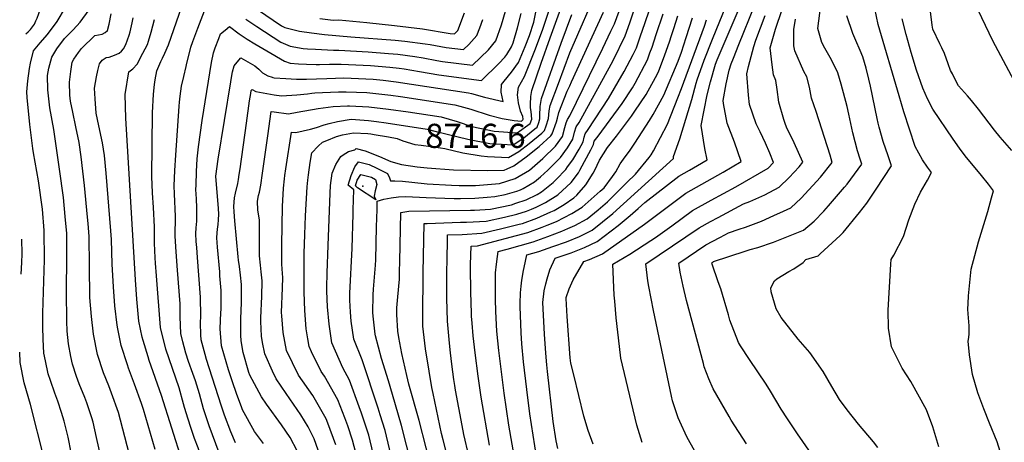
# Model space of a CAD drawing. Units: inches. Extents: x 2508721 to 2512275, y 1485999 to 1491332.
# Drawn here: x 2508853 to 2509558, y 1490436 to 1490739 of the extents above; entities that cross this region are included whole.
import ezdxf
from ezdxf.enums import TextEntityAlignment as Align

# ---------------------------------------------------------------- set-up
doc = ezdxf.new("R2010")
doc.units = ezdxf.units.IN
doc.header["$MEASUREMENT"] = 0
doc.layers.add('tile_2729_28_contour_10ft', color=135, linetype='Continuous')
doc.layers.add('tile_2729_28_spot_elev', color=54, linetype='Continuous')
doc.styles.add('Arial', font='arial.ttf')

msp = doc.modelspace()

# ---------------------------------------------------------------- linework, layer by layer
at = {"layer": 'tile_2729_28_contour_10ft'}
for points, elevation in [([(2509569.31, 1490688.02), (2509550.19, 1490723.71), (2509534.28, 1490756.94), (2509521.67, 1490781.12), (2509521.56, 1490782.87), (2509521.77, 1490783.42), (2509528.92, 1490801.66), (2509551.36, 1490855.26), (2509561.19, 1490880.95)], 8880), ([(2508857.39, 1490728.76), (2508859.11, 1490730.2), (2508860.82, 1490732.03), (2508863.58, 1490735.67), (2508864.68, 1490738.01), (2508865.49, 1490740.04), (2508868.05, 1490746.82), (2508866.61, 1490753.79), (2508865.27, 1490759.84), (2508862.8, 1490766.4), (2508859.06, 1490773.61), (2508858.27, 1490775.01)], 8550), ([(2509094.96, 1490424.48), (2509091.36, 1490438.03), (2509088.01, 1490448.21), (2509085.89, 1490453.86), (2509080.87, 1490466.94), (2509071.41, 1490483.89), (2509069.08, 1490487.25), (2509062.2, 1490501.25), (2509060.4, 1490504.92), (2509059.4, 1490510.51), (2509058.22, 1490517.74), (2509057.31, 1490530.77), (2509056.83, 1490543.88), (2509056.86, 1490554.54), (2509056.9, 1490564.01), (2509056.96, 1490571.71), (2509057.35, 1490585.22), (2509057.92, 1490598.65), (2509058.94, 1490619.39), (2509059.45, 1490624.02), (2509059.95, 1490628.01), (2509061.24, 1490636.64), (2509062.34, 1490643.76), (2509066.87, 1490648.32), (2509069.97, 1490651.3), (2509073.05, 1490652.58), (2509079.98, 1490655.25), (2509084.22, 1490656.56), (2509092.14, 1490657.94), (2509102.37, 1490657.4), (2509104.58, 1490657.24), (2509107.04, 1490656.85), (2509117.28, 1490655.12), (2509123.41, 1490654), (2509127.54, 1490652.15), (2509136.19, 1490649.58), (2509140.73, 1490649.23), (2509154.52, 1490647.29), (2509157.62, 1490646.85), (2509170.55, 1490643.66), (2509183.67, 1490641.43), (2509188.27, 1490640.97), (2509203.31, 1490640.41), (2509207.76, 1490642.91), (2509210.67, 1490644.68), (2509218.02, 1490650.28), (2509227, 1490657.8), (2509228.9, 1490659.58), (2509230.27, 1490663.06), (2509231.76, 1490668.31), (2509232.34, 1490673.68), (2509233.14, 1490677.52), (2509239, 1490693.27), (2509247.21, 1490715.21), (2509268.47, 1490764.09)], 8680), ([(2508970.5, 1490464.01), (2508967.33, 1490475.36), (2508962.43, 1490489.18), (2508957.69, 1490503.08), (2508953.97, 1490518.62), (2508951.03, 1490555.64), (2508950.45, 1490564.76), (2508950.24, 1490568.48), (2508949.71, 1490579.05), (2508949.57, 1490582.34), (2508949.55, 1490585.83), (2508949.71, 1490590.7), (2508948.93, 1490604.62), (2508948.33, 1490615.1), (2508947.8, 1490626.59), (2508948.3, 1490672.28), (2508948.93, 1490685.64), (2508949.61, 1490692.49), (2508950.06, 1490695.99), (2508951.39, 1490702.31), (2508954.13, 1490708.96), (2508955.42, 1490711.5), (2508957.04, 1490714.99), (2508959.62, 1490721.02), (2508973.1, 1490759.65)], 8610), ([(2508972.64, 1490706.72), (2508975.78, 1490719.29), (2508977.1, 1490723.23), (2508980.57, 1490732.98), (2508988.93, 1490754.88)], 8620), ([(2509051.74, 1490430.44), (2509046.92, 1490439.95), (2509040.69, 1490448.95), (2509029.79, 1490463.81), (2509026.18, 1490469.04), (2509017.96, 1490484.4), (2509017.28, 1490486.42), (2509013.16, 1490500.74), (2509011.81, 1490509.01), (2509011.55, 1490513.14), (2509011.49, 1490522.46), (2509011.59, 1490525.05), (2509012.05, 1490536.18), (2509011.98, 1490549.48), (2509011.33, 1490555.98), (2509010.42, 1490562.2), (2509009.81, 1490566.73), (2509009.49, 1490569.3), (2509007.13, 1490594.9), (2509006.59, 1490601.41), (2509006.39, 1490605.34), (2509007.01, 1490611.53), (2509007.61, 1490614.75), (2509009.29, 1490621.81), (2509009.88, 1490624.49), (2509010.4, 1490628.14), (2509010.99, 1490632.28), (2509015.52, 1490664.86), (2509017.7, 1490680.77), (2509018.55, 1490686.15), (2509018.99, 1490688.37), (2509019.55, 1490688.99), (2509022.2, 1490687.45), (2509035.37, 1490685.26), (2509040.5, 1490684.48), (2509051.58, 1490685.09), (2509059.32, 1490685.85), (2509062.44, 1490686.24), (2509064.6, 1490686.5), (2509069.96, 1490686.82), (2509081.38, 1490687.27), (2509086.91, 1490687.4), (2509101.64, 1490686.71), (2509105.94, 1490686.46), (2509118.94, 1490684.93), (2509125.86, 1490683.96), (2509164.83, 1490678.06), (2509168.39, 1490677.04), (2509176.12, 1490674.81), (2509189.25, 1490670.57), (2509198.62, 1490668.23), (2509207.26, 1490666.8), (2509212.46, 1490666.41), (2509213.59, 1490667.24), (2509213.74, 1490667.63), (2509213.43, 1490669.62), (2509211.91, 1490673.41), (2509210.26, 1490679.34), (2509209.66, 1490685.09), (2509210.42, 1490690.61), (2509214.76, 1490698.34), (2509222.6, 1490718.06), (2509227.77, 1490732.18), (2509233.55, 1490749.29)], 8650), ([(2509066.88, 1490430.82), (2509063.91, 1490439.05), (2509059.63, 1490447.47), (2509054.57, 1490456.19), (2509043.99, 1490471.3), (2509036.82, 1490481.91), (2509034.08, 1490487.49), (2509028.71, 1490499.68), (2509026.96, 1490507.79), (2509026.2, 1490512.43), (2509025.83, 1490522.84), (2509025.79, 1490525.51), (2509026.54, 1490540.75), (2509026.74, 1490551.97), (2509026.09, 1490558.47), (2509025.46, 1490563.13), (2509024.87, 1490569.83), (2509024.75, 1490583.69), (2509024.83, 1490595.58), (2509023.77, 1490602.66), (2509023.36, 1490609.16), (2509024.18, 1490613.14), (2509024.77, 1490615.43), (2509025.76, 1490620.48), (2509027.08, 1490628.99), (2509030.76, 1490655.87), (2509033.26, 1490673.25), (2509035.45, 1490672.92), (2509045.63, 1490671.56), (2509051.79, 1490672.67), (2509066.78, 1490675.32), (2509077.54, 1490676.73), (2509087.88, 1490677.33), (2509088.69, 1490677.35), (2509089.21, 1490677.32), (2509103.17, 1490676.5), (2509117.27, 1490674.91), (2509131.25, 1490672.89), (2509154.98, 1490669.35), (2509166.37, 1490666.18), (2509176.89, 1490662.47), (2509192.92, 1490659.07), (2509209.48, 1490657.95), (2509218.69, 1490664.68), (2509219.91, 1490667.86), (2509219.35, 1490673.18), (2509219.07, 1490675.77), (2509219.01, 1490678.51), (2509219.25, 1490683.86), (2509220.02, 1490688.2), (2509226.55, 1490707.84), (2509233.05, 1490726.06), (2509241.76, 1490749.65)], 8660), ([(2509223.35, 1490426.3), (2509220.78, 1490441.48), (2509218.47, 1490456.88), (2509216.22, 1490474.32), (2509213.96, 1490493.99), (2509212.77, 1490506.97), (2509212.21, 1490514.82), (2509211.51, 1490533.65), (2509211.5, 1490535.89), (2509211.79, 1490543.38), (2509212.2, 1490548.26), (2509212.78, 1490552.53), (2509213.92, 1490559.36), (2509214.38, 1490561.61), (2509216.31, 1490570.65), (2509224.95, 1490573.02), (2509235.04, 1490576.57), (2509244.63, 1490579.99), (2509254.1, 1490583.73), (2509263.15, 1490588.39), (2509277.88, 1490600.19), (2509321.35, 1490639.69), (2509321.31, 1490640.94), (2509325.93, 1490653.62), (2509334.48, 1490681.77), (2509337.61, 1490693.4), (2509338.38, 1490695.89), (2509343.31, 1490709.88), (2509349.22, 1490724.98), (2509359.36, 1490749.65)], 8770), ([(2509238.44, 1490431.93), (2509237.34, 1490437.59), (2509235.21, 1490451.25), (2509231.05, 1490487.22), (2509230.62, 1490491.82), (2509229.91, 1490500.22), (2509229.06, 1490513.94), (2509227.74, 1490536.53), (2509228.72, 1490544.94), (2509229.86, 1490550), (2509230.81, 1490553.54), (2509232.71, 1490559.96), (2509236.7, 1490568.23), (2509248.12, 1490572.05), (2509257.56, 1490575.83), (2509266.77, 1490580.12), (2509281.65, 1490591.59), (2509290.35, 1490598.86), (2509296.19, 1490603.82), (2509300.87, 1490607.99), (2509325.29, 1490626.93), (2509332.96, 1490631.34), (2509338.68, 1490634.54), (2509345.57, 1490638.58), (2509343.74, 1490646.63), (2509341.16, 1490663.27), (2509345.4, 1490685.1), (2509347.97, 1490694.58), (2509351.51, 1490707.1), (2509352.66, 1490710.32), (2509369.95, 1490750.21)], 8780), ([(2508890.02, 1490429.05), (2508887.76, 1490440.22), (2508884.94, 1490451.51), (2508883.07, 1490457.78), (2508880.38, 1490465.96), (2508878.23, 1490471.67), (2508875.11, 1490480.76), (2508873.45, 1490485.58), (2508871.56, 1490494.71), (2508870.45, 1490500.17), (2508869.79, 1490510.21), (2508869.57, 1490519.08), (2508869.55, 1490526.38), (2508869.68, 1490528.93), (2508870.9, 1490567.13), (2508870.7, 1490588.06), (2508869.38, 1490603.29), (2508866.56, 1490623.6), (2508863.07, 1490643.53), (2508862.55, 1490646.83), (2508860.42, 1490663.94), (2508858.52, 1490683.14), (2508858.12, 1490687.38), (2508858.82, 1490695.12), (2508860.21, 1490704.02), (2508860.91, 1490707.94), (2508862.96, 1490716.68), (2508867.66, 1490722.37), (2508873.11, 1490728.36), (2508879.91, 1490737.69), (2508885.88, 1490747.71)], 8560), ([(2508913, 1490417.64), (2508908.2, 1490439.97), (2508905.64, 1490450.76), (2508904.7, 1490453.88), (2508901.13, 1490464.77), (2508899.68, 1490468.56), (2508895.69, 1490478.42), (2508893.89, 1490483.62), (2508890.9, 1490492.32), (2508889.79, 1490497.83), (2508888.01, 1490506.96), (2508887.1, 1490515.9), (2508886.77, 1490523.17), (2508886.55, 1490544.11), (2508886.55, 1490548.54), (2508886.97, 1490564.96), (2508886.83, 1490582.41), (2508886.8, 1490585.89), (2508885.75, 1490598.14), (2508884.43, 1490611.76), (2508881.62, 1490632.07), (2508877.58, 1490660.25), (2508874.76, 1490675.74), (2508873.24, 1490688.85), (2508873.12, 1490698.97), (2508873.51, 1490701.57), (2508874.05, 1490704.19), (2508876.06, 1490712.19), (2508879.78, 1490718.15), (2508885.22, 1490725.41), (2508888.08, 1490728.38), (2508891.3, 1490731.69), (2508896.47, 1490737.09), (2508902.94, 1490745.94)], 8570), ([(2508931.6, 1490428.35), (2508923.87, 1490457.81), (2508918.94, 1490471.66), (2508916.84, 1490476.91), (2508913.09, 1490486.27), (2508908.77, 1490499.24), (2508905.86, 1490513.87), (2508904.43, 1490526.51), (2508903.35, 1490540.1), (2508903.13, 1490562.78), (2508902.83, 1490583.73), (2508902.12, 1490592.99), (2508901.72, 1490597.59), (2508899.61, 1490620.29), (2508897.16, 1490640.81), (2508895.74, 1490651.02), (2508893.33, 1490662.18), (2508891.11, 1490672.77), (2508889.49, 1490680.59), (2508888.93, 1490684.98), (2508888.84, 1490694.11), (2508889.76, 1490701.78), (2508890.64, 1490708.55), (2508891.95, 1490710.8), (2508895.31, 1490715.52), (2508897.31, 1490718.29), (2508906.93, 1490727.67), (2508912.14, 1490728.69), (2508914.22, 1490729.74), (2508916.01, 1490731.1), (2508917.22, 1490735.75), (2508918.69, 1490743.02)], 8580), ([(2509007.66, 1490436.05), (2509004.41, 1490444.01), (2508999.8, 1490455.8), (2508997.29, 1490462.98), (2508986.89, 1490495.7), (2508985.84, 1490499.24), (2508983.03, 1490509.84), (2508982.81, 1490513.28), (2508982.57, 1490521.9), (2508982.75, 1490526.8), (2508982.65, 1490540.32), (2508980.53, 1490568.76), (2508979.89, 1490575.85), (2508979.58, 1490580.17), (2508979.32, 1490585.87), (2508979.44, 1490589.89), (2508979.64, 1490592.3), (2508979.87, 1490594.69), (2508980.07, 1490598.87), (2508979.9, 1490604.2), (2508979.61, 1490610.75), (2508979.37, 1490617.47), (2508979.43, 1490620.44), (2508979.67, 1490630.38), (2508980.22, 1490639.34), (2508981.08, 1490648.02), (2508983.78, 1490666.83), (2508990.43, 1490708.26), (2508991.94, 1490715.27), (2508993.17, 1490718.68), (2508995.68, 1490725.48), (2508996.94, 1490728.83), (2508996.95, 1490728.85), (2509000.2, 1490731.46), (2509003.46, 1490734.08), (2509010.33, 1490728.9), (2509016.1, 1490724.97), (2509021.41, 1490721.73), (2509030, 1490716.63), (2509042.66, 1490709.15), (2509046.74, 1490707.78), (2509052.86, 1490707.36), (2509058.46, 1490707.02), (2509065.36, 1490706.8), (2509067.76, 1490706.9), (2509075.07, 1490707.17), (2509083.39, 1490707.19), (2509104.46, 1490706.16), (2509118.12, 1490704.92), (2509124.95, 1490704.3), (2509128.38, 1490703.75), (2509139.34, 1490701.93), (2509153.2, 1490699.47), (2509183.92, 1490695.31), (2509196.28, 1490707.59), (2509200.61, 1490712.12), (2509201.93, 1490713.94), (2509205.39, 1490719.47), (2509206.52, 1490722.44), (2509209.72, 1490733.09), (2509212.24, 1490743.41)], 8630), ([(2509027.81, 1490435.66), (2509021.33, 1490444.27), (2509012.72, 1490459.79), (2509011.93, 1490461.87), (2509008.6, 1490470.75), (2509005.27, 1490480.49), (2509002.69, 1490488.31), (2508997.56, 1490505.45), (2508996.79, 1490517.6), (2508997.26, 1490529.38), (2508997.34, 1490531.47), (2508997.31, 1490541.27), (2508997.29, 1490545), (2508996.53, 1490555.68), (2508996.33, 1490558.44), (2508994.67, 1490576.15), (2508994.22, 1490582.82), (2508994.54, 1490586.36), (2508994.8, 1490588.9), (2508995.21, 1490592.34), (2508995.54, 1490595.75), (2508995.73, 1490599.79), (2508995.39, 1490603.74), (2508993.61, 1490626.89), (2508995.19, 1490639.03), (2509004.33, 1490694.44), (2509005.11, 1490698.91), (2509005.62, 1490701.67), (2509006.69, 1490705.92), (2509008.81, 1490708.58), (2509011.5, 1490711.53), (2509021.49, 1490705.87), (2509024.3, 1490703.44), (2509027.05, 1490700.97), (2509030.9, 1490698.68), (2509033.81, 1490697.77), (2509034.44, 1490697.59), (2509035.35, 1490697.44), (2509043.69, 1490696.9), (2509051.37, 1490696.48), (2509058.55, 1490696.48), (2509065.65, 1490696.54), (2509073.15, 1490696.86), (2509079.25, 1490697.18), (2509085.14, 1490697.32), (2509106.2, 1490696.34), (2509113.52, 1490695.67), (2509122.73, 1490694.53), (2509174.58, 1490686.67), (2509176.75, 1490686.13), (2509186.06, 1490683.59), (2509199.4, 1490680.45), (2509198.06, 1490687.05), (2509198.2, 1490692.67), (2509200.19, 1490694.94), (2509205.39, 1490701.35), (2509210.36, 1490708.26), (2509215.25, 1490719.75), (2509218.32, 1490727.72), (2509221.24, 1490737.06), (2509222.69, 1490744.33)], 8640), ([(2509015.17, 1490739.21), (2509022.84, 1490734.05), (2509040.18, 1490722.95), (2509046.79, 1490719.99), (2509056.19, 1490718.42), (2509059.14, 1490718.05), (2509064.87, 1490717.78), (2509077.96, 1490717.24), (2509081.6, 1490717.23), (2509102.73, 1490715.87), (2509117.35, 1490714.78), (2509123.92, 1490714.17), (2509136.05, 1490712.68), (2509142.06, 1490711.69), (2509151.88, 1490709.79), (2509155.88, 1490709.09), (2509177.5, 1490706.45), (2509188.94, 1490717.31), (2509194.03, 1490723.76), (2509198.1, 1490735.35), (2509201.13, 1490745.11)], 8620), ([(2509023.33, 1490746.25), (2509040.66, 1490734.56), (2509043, 1490733.35), (2509053.46, 1490730.66), (2509062.03, 1490729.42), (2509071.5, 1490728.29), (2509090.29, 1490726.78), (2509122.12, 1490724.29), (2509128.99, 1490723.56), (2509143.47, 1490721.68), (2509147.2, 1490721.1), (2509158.62, 1490718.96), (2509171.07, 1490717.59), (2509174.79, 1490721.26), (2509180.58, 1490727.51), (2509182.64, 1490733.14), (2509184.78, 1490739.07)], 8610), ([(2509079.62, 1490434.58), (2509073.75, 1490450.28), (2509072.59, 1490453.32), (2509062.98, 1490470.01), (2509052.84, 1490484.56), (2509044.16, 1490502.23), (2509041.92, 1490515.04), (2509040.78, 1490527.01), (2509040.68, 1490529.25), (2509041.25, 1490546.94), (2509041.57, 1490554.47), (2509041.3, 1490557.29), (2509040.84, 1490563.94), (2509040.8, 1490577.77), (2509041.44, 1490605.15), (2509042.04, 1490618.39), (2509042.69, 1490625.06), (2509042.98, 1490627.52), (2509043.69, 1490632.24), (2509047.8, 1490658.51), (2509050.95, 1490658.16), (2509061.28, 1490660.67), (2509065.76, 1490661.86), (2509071.09, 1490663.62), (2509074.82, 1490664.69), (2509080.65, 1490666.19), (2509090.42, 1490667.63), (2509102.89, 1490666.76), (2509108.71, 1490665.99), (2509115.51, 1490665.06), (2509144.96, 1490660.49), (2509151.43, 1490658.85), (2509173.99, 1490653.42), (2509189.82, 1490650.24), (2509206.43, 1490649.29), (2509214.07, 1490654.34), (2509222.18, 1490660.74), (2509223.8, 1490662.13), (2509224.96, 1490665.37), (2509225.76, 1490668.09), (2509225.63, 1490670.42), (2509225.79, 1490676.9), (2509226.9, 1490682.6), (2509240.84, 1490722.08), (2509248.53, 1490742.55)], 8670), ([(2509068.01, 1490739.91), (2509077.64, 1490738.58), (2509081.67, 1490738.8), (2509101.7, 1490737.01), (2509121.51, 1490734.89), (2509141.58, 1490732.29), (2509161.44, 1490729.08), (2509164.64, 1490728.73), (2509167.01, 1490731.3), (2509171.78, 1490743.85)], 8600), ([(2509106.35, 1490428.44), (2509103.08, 1490441.49), (2509097.91, 1490457.4), (2509096.36, 1490461.95), (2509089.37, 1490480.93), (2509084.46, 1490489.79), (2509076.63, 1490507.6), (2509074.66, 1490520.95), (2509073.5, 1490533.45), (2509073.15, 1490544.53), (2509073.13, 1490547.31), (2509073.24, 1490557.7), (2509073.92, 1490577.43), (2509075.41, 1490614.73), (2509075.7, 1490620.19), (2509076.88, 1490629.02), (2509079.61, 1490635.4), (2509083.11, 1490640.99), (2509084.81, 1490642.29), (2509088.59, 1490644.58), (2509093.03, 1490645.79), (2509094.12, 1490646.8), (2509100.55, 1490645.17), (2509110.81, 1490641.1), (2509119.02, 1490637.41), (2509126.59, 1490635.37), (2509137.83, 1490633.74), (2509144.87, 1490633), (2509163.75, 1490631.53), (2509188.5, 1490631.12), (2509200.09, 1490631.25), (2509202.14, 1490632.1), (2509207.07, 1490634.44), (2509215.91, 1490640.67), (2509225.19, 1490648.27), (2509233.57, 1490655.87), (2509234.55, 1490657.18), (2509237.49, 1490665.85), (2509238.3, 1490668.56), (2509239.24, 1490672.55), (2509245.25, 1490687.81), (2509247.03, 1490691.69), (2509248.39, 1490694.43), (2509271.36, 1490744.25)], 8690), ([(2509121.05, 1490418.76), (2509114.77, 1490444.93), (2509111.33, 1490456.09), (2509109.76, 1490460.89), (2509098.28, 1490495.58), (2509092.54, 1490510.23), (2509090.48, 1490523.07), (2509089.96, 1490529.64), (2509089.54, 1490538.31), (2509089.48, 1490543.31), (2509091.2, 1490575.13), (2509091.93, 1490599.94), (2509092.02, 1490602.95), (2509092.4, 1490617.16), (2509088.36, 1490620.45), (2509090.44, 1490627.39), (2509093.06, 1490633.6), (2509095.85, 1490637.1), (2509103.34, 1490635.28), (2509108.9, 1490632.74), (2509116.56, 1490628.88), (2509118.07, 1490625.72), (2509118.61, 1490623.56), (2509121.9, 1490623.7), (2509127.3, 1490623.41), (2509142.7, 1490621.8), (2509144.89, 1490621.57), (2509162.34, 1490620.41), (2509167.83, 1490620.27), (2509179.57, 1490620.31), (2509196.73, 1490621.7), (2509207.89, 1490625.19), (2509218.25, 1490631.31), (2509227.71, 1490639.49), (2509236.82, 1490648.46), (2509241.93, 1490655.29), (2509243.66, 1490661.84), (2509244.62, 1490665.09), (2509245.49, 1490667.47), (2509247.05, 1490670.18), (2509270.77, 1490718.56), (2509276.56, 1490730.65), (2509279.06, 1490735.88), (2509282.43, 1490745.07)], 8700), ([(2509140.82, 1490392.14), (2509126.58, 1490448.41), (2509120.23, 1490470.74), (2509117.14, 1490480.5), (2509112.28, 1490496.51), (2509107.91, 1490512.77), (2509107.74, 1490513.88), (2509106.45, 1490524.58), (2509105.93, 1490529.17), (2509106.15, 1490542.02), (2509106.49, 1490546.11), (2509107.23, 1490554.56), (2509108.02, 1490563.24), (2509108.26, 1490567.14), (2509108.72, 1490590.8), (2509109.02, 1490603.17), (2509109.19, 1490609.09), (2509113.99, 1490610.5), (2509119.14, 1490611.44), (2509124.35, 1490612.06), (2509129.64, 1490612.32), (2509144.2, 1490611.59), (2509164.32, 1490611.03), (2509168.76, 1490611.04), (2509179.17, 1490611.3), (2509187.98, 1490611.85), (2509193.44, 1490612.36), (2509200.88, 1490613.94), (2509209.23, 1490616.2), (2509211.69, 1490617.06), (2509213.78, 1490618.07), (2509221.91, 1490622.97), (2509226.18, 1490626.54), (2509231.37, 1490631.13), (2509240.38, 1490640.34), (2509245.38, 1490647.23), (2509249.3, 1490653.39), (2509250.52, 1490658.33), (2509251.77, 1490662.35), (2509253.73, 1490665.26), (2509276.84, 1490707.12), (2509278.45, 1490710.21), (2509286.88, 1490727.38), (2509290.2, 1490736.63), (2509293.33, 1490746.03)], 8710), ([(2509154.18, 1490393.33), (2509139.19, 1490452.13), (2509131.84, 1490478.15), (2509130.45, 1490484.21), (2509126.91, 1490500.03), (2509124.55, 1490511.47), (2509123.83, 1490515.95), (2509123.19, 1490527.88), (2509123.25, 1490532.66), (2509124.04, 1490540.62), (2509125.11, 1490553.16), (2509125.19, 1490558.72), (2509125.27, 1490565.77), (2509125.98, 1490601.02), (2509131.84, 1490601.87), (2509176.1, 1490602.59), (2509178.8, 1490602.72), (2509190.3, 1490603.44), (2509205.25, 1490606.5), (2509208.38, 1490607.52), (2509215.79, 1490610.09), (2509223.62, 1490613.87), (2509226.87, 1490615.64), (2509235.15, 1490622.52), (2509237.27, 1490624.48), (2509244.19, 1490631.65), (2509245.55, 1490633.54), (2509249.17, 1490638.59), (2509253.77, 1490646.38), (2509256.68, 1490651.5), (2509257.35, 1490654.83), (2509258.01, 1490657.26), (2509260.29, 1490660.29), (2509274.87, 1490682.59), (2509286.17, 1490701.82), (2509292.42, 1490714.06), (2509294.77, 1490718.81), (2509298.05, 1490728.09), (2509298.86, 1490730.62), (2509303.62, 1490744.62)], 8720), ([(2509175.02, 1490365.46), (2509156.38, 1490438.33), (2509155.27, 1490442.74), (2509149.15, 1490471.44), (2509148.3, 1490475.59), (2509146.29, 1490487.4), (2509143.85, 1490503.45), (2509141.74, 1490519.57), (2509141.79, 1490525.89), (2509142.12, 1490558.05), (2509142.78, 1490592.95), (2509144.94, 1490593.05), (2509168.79, 1490593.99), (2509173.11, 1490594.09), (2509187.23, 1490594.72), (2509200.41, 1490597.51), (2509209.22, 1490599.77), (2509216.07, 1490601.99), (2509219.78, 1490603.31), (2509223.06, 1490604.79), (2509229.62, 1490608.08), (2509238.43, 1490613.49), (2509248.2, 1490622.49), (2509253.26, 1490629.26), (2509254.35, 1490631.28), (2509257.69, 1490637.45), (2509262.09, 1490645.72), (2509264.06, 1490649.61), (2509264.47, 1490652.01), (2509267.33, 1490655.53), (2509276.14, 1490667.36), (2509284.61, 1490678.91), (2509291.99, 1490690.22), (2509293.91, 1490693.41), (2509302.65, 1490710.24), (2509304.55, 1490715.18), (2509306.07, 1490719.38), (2509308.93, 1490728.28), (2509314.07, 1490743.19)], 8730), ([(2509263.82, 1490435.17), (2509260.3, 1490444.96), (2509257.25, 1490455.2), (2509249.9, 1490484.69), (2509247.82, 1490493.19), (2509247.42, 1490497.01), (2509245.16, 1490526.62), (2509244.53, 1490539.46), (2509244.61, 1490540.03), (2509246.6, 1490546.26), (2509249.63, 1490552.83), (2509257.09, 1490565.81), (2509261.28, 1490567.34), (2509270.59, 1490571.41), (2509300.68, 1490592.63), (2509330.12, 1490614.67), (2509356.97, 1490629.7), (2509369.8, 1490637.46), (2509365.03, 1490651.28), (2509359.88, 1490664.78), (2509357.17, 1490678.85), (2509356.97, 1490681.04), (2509359.17, 1490693.05), (2509361.22, 1490702.89), (2509362.63, 1490707.23), (2509364.25, 1490711.39), (2509368.09, 1490721.14), (2509379.52, 1490748.9)], 8790), ([(2509336.76, 1490430.14), (2509330.82, 1490440.44), (2509325.89, 1490451.25), (2509324.74, 1490454.05), (2509320.69, 1490466.13), (2509319.93, 1490469.45), (2509307.06, 1490530.9), (2509303.74, 1490547.86), (2509303.1, 1490551.96), (2509301.61, 1490564.22), (2509339.8, 1490590.08), (2509347.99, 1490594.48), (2509353.33, 1490597.35), (2509371.63, 1490607.09), (2509375.98, 1490608.76), (2509386.89, 1490613.61), (2509396.97, 1490619.15), (2509404.32, 1490626.05), (2509411.32, 1490633.59), (2509414.05, 1490636.86), (2509407.91, 1490650.69), (2509402.4, 1490661.92), (2509401.31, 1490664.74), (2509400.39, 1490667.5), (2509396.87, 1490679.94), (2509395.65, 1490688.89), (2509394.65, 1490695.41), (2509393.04, 1490699.5), (2509391.98, 1490706.74), (2509390.51, 1490718.75), (2509394.39, 1490732.2), (2509399.16, 1490746.21)], 8810), ([(2509420.03, 1490428.5), (2509410.2, 1490442.64), (2509403.01, 1490453.27), (2509398.44, 1490460.22), (2509390.79, 1490473.03), (2509387.87, 1490478.07), (2509375.85, 1490495.72), (2509369.42, 1490505.4), (2509367.86, 1490507.84), (2509361.82, 1490523.99), (2509360.82, 1490527.8), (2509355.36, 1490546.41), (2509353.48, 1490551.33), (2509348.97, 1490563.87), (2509348.76, 1490564.91), (2509349.51, 1490565.42), (2509350.15, 1490565.77), (2509372.83, 1490573.34), (2509376.4, 1490574.53), (2509381.83, 1490575.98), (2509392.92, 1490579.75), (2509403.79, 1490583.9), (2509414.58, 1490588.18), (2509422.16, 1490594.7), (2509429, 1490601.86), (2509432.45, 1490605.81), (2509443.92, 1490618.96), (2509445.77, 1490621.29), (2509456.35, 1490635.63), (2509455.13, 1490639.19), (2509453.24, 1490644.97), (2509449.92, 1490658.01), (2509447.07, 1490671.23), (2509445.88, 1490676.87), (2509441.46, 1490692.82), (2509439.15, 1490700.83), (2509437.29, 1490705.05), (2509433.63, 1490711.81), (2509429.67, 1490718.58), (2509427.62, 1490722.73), (2509424.84, 1490732.7), (2509426.82, 1490749.13)], 8830), ([(2509511.38, 1490433.3), (2509507.24, 1490447.61), (2509502.68, 1490459.65), (2509491.39, 1490479.92), (2509485.25, 1490489.58), (2509477.64, 1490504.76), (2509475.29, 1490518.04), (2509475.09, 1490530.93), (2509476.96, 1490563.98), (2509477.26, 1490567.34), (2509479.16, 1490570.31), (2509486.15, 1490583.86), (2509490.04, 1490595.77), (2509494.19, 1490607), (2509498.29, 1490615.59), (2509503.33, 1490624.06), (2509506.18, 1490629.53), (2509503.32, 1490633.45), (2509499.74, 1490638.64), (2509494.54, 1490648.17), (2509486.35, 1490673.03), (2509482.93, 1490684.46), (2509467.93, 1490735.51), (2509465.67, 1490747.05)], 8850), ([(2509563.62, 1490645.41), (2509555.34, 1490654.9), (2509551.32, 1490659.98), (2509547.54, 1490664.8), (2509539.88, 1490674.8), (2509534.86, 1490681.04), (2509531.89, 1490684.56), (2509525.46, 1490691.66), (2509523.64, 1490695.16), (2509521.13, 1490700.15), (2509519.89, 1490702.67), (2509518.24, 1490707.39), (2509515.54, 1490714.68), (2509513.54, 1490718.91), (2509512.11, 1490721.77), (2509507.12, 1490732.21), (2509506.76, 1490734.91), (2509505.09, 1490748.55)], 8870), ([(2508950.07, 1490431.36), (2508941.74, 1490459.86), (2508940.33, 1490464.18), (2508935.36, 1490478.01), (2508931.08, 1490489.52), (2508930.26, 1490491.8), (2508925.76, 1490505.81), (2508923.31, 1490517.74), (2508922.79, 1490520.42), (2508921.29, 1490534.03), (2508920.16, 1490547.79), (2508919.31, 1490563.89), (2508918.84, 1490581.57), (2508918.45, 1490587.82), (2508915.14, 1490629.02), (2508913.78, 1490641.84), (2508912.41, 1490650.73), (2508911.27, 1490656.32), (2508908.72, 1490667.5), (2508907.96, 1490672.01), (2508907.17, 1490682.19), (2508906.58, 1490689.86), (2508907.28, 1490693.87), (2508908.05, 1490697.93), (2508909.02, 1490702.62), (2508910.26, 1490707.42), (2508912.24, 1490709.88), (2508914.95, 1490711.88), (2508917.13, 1490712.23), (2508920.93, 1490713.63), (2508924.28, 1490714.92), (2508926, 1490716.47), (2508927.55, 1490718.01), (2508929.2, 1490721.27), (2508931.52, 1490727.79), (2508932.28, 1490730.24), (2508933.68, 1490736.61), (2508934.31, 1490740.24)], 8590), ([(2508969.42, 1490423.11), (2508954.58, 1490469.88), (2508945.84, 1490495.13), (2508945, 1490497.62), (2508941.43, 1490509.43), (2508940.88, 1490511.79), (2508938.51, 1490523.28), (2508937.01, 1490539.01), (2508935.99, 1490552.84), (2508929.12, 1490668.41), (2508928.74, 1490685.45), (2508931.3, 1490701.58), (2508934.09, 1490703.87), (2508937.23, 1490707.11), (2508941.35, 1490714.91), (2508944.52, 1490721.14), (2508945.3, 1490723.57), (2508947.25, 1490730.12), (2508949.57, 1490739.09)], 8600), ([(2509178.34, 1490411.54), (2509171.2, 1490442.04), (2509169.91, 1490448.56), (2509165.21, 1490473.67), (2509164.65, 1490477.18), (2509164.05, 1490481.34), (2509162.58, 1490492.28), (2509161.61, 1490500.59), (2509160.89, 1490507.52), (2509159.63, 1490523.18), (2509159.09, 1490539.52), (2509158.98, 1490555.61), (2509159.21, 1490569.86), (2509159.42, 1490578.65), (2509159.57, 1490584.88), (2509170.02, 1490585.3), (2509184.18, 1490586.04), (2509197.47, 1490589.16), (2509210.84, 1490592.49), (2509213.14, 1490593.1), (2509223.57, 1490596.87), (2509233.61, 1490601.3), (2509235.82, 1490602.42), (2509243.12, 1490606.63), (2509249.96, 1490611.35), (2509252.19, 1490613.4), (2509258.65, 1490620.73), (2509263.85, 1490629.09), (2509264.99, 1490631.2), (2509268.45, 1490638.38), (2509274.21, 1490647.47), (2509280.58, 1490655.57), (2509291.3, 1490669.86), (2509293.72, 1490673.39), (2509301.85, 1490685.49), (2509308.38, 1490697.53), (2509310.54, 1490701.67), (2509315.25, 1490713.72), (2509318.43, 1490723.02), (2509320.04, 1490727.72), (2509321.67, 1490732.6), (2509324.54, 1490741.76)], 8740), ([(2509189.71, 1490434.34), (2509183.69, 1490468.72), (2509181.45, 1490483.75), (2509179.28, 1490500.44), (2509177.82, 1490512.63), (2509177.1, 1490521.7), (2509176.77, 1490526.64), (2509176.39, 1490538.46), (2509176.3, 1490542.07), (2509176.06, 1490563.72), (2509176.37, 1490576.81), (2509181.01, 1490577.03), (2509216.97, 1490586.58), (2509227.4, 1490590.35), (2509230.89, 1490591.78), (2509237.56, 1490594.58), (2509248.66, 1490600.16), (2509255.97, 1490604.78), (2509268.95, 1490616.13), (2509271.72, 1490618.69), (2509277.73, 1490626.75), (2509280.06, 1490630.03), (2509283.28, 1490635.89), (2509286.86, 1490640.69), (2509289.79, 1490644.86), (2509293.77, 1490650.55), (2509304.24, 1490666.76), (2509306.81, 1490671.2), (2509314.48, 1490684.86), (2509324.63, 1490709.37), (2509327.09, 1490715.69), (2509330.5, 1490726.29), (2509334.91, 1490740.34)], 8750), ([(2509207.4, 1490425.61), (2509203.52, 1490448.81), (2509200.19, 1490471.7), (2509196.28, 1490502.14), (2509194.92, 1490516.08), (2509194.12, 1490530.14), (2509194, 1490538.86), (2509193.97, 1490542.01), (2509193.96, 1490553.9), (2509193.98, 1490557.79), (2509194.6, 1490563.96), (2509195.3, 1490569.39), (2509195.92, 1490573.07), (2509202.15, 1490574.76), (2509211.56, 1490577.27), (2509220.89, 1490579.93), (2509231.32, 1490583.68), (2509241.31, 1490587.57), (2509245.73, 1490589.39), (2509250.67, 1490591.54), (2509259.61, 1490596.47), (2509267.43, 1490602.87), (2509274.18, 1490608.63), (2509288.07, 1490622.35), (2509294.1, 1490628.4), (2509303.98, 1490640.4), (2509305.37, 1490642.24), (2509307.02, 1490645.02), (2509317.12, 1490664.14), (2509324.61, 1490683.12), (2509327.14, 1490689.8), (2509343.71, 1490734.39), (2509345.11, 1490738.95)], 8760), ([(2509298.87, 1490436.32), (2509295.16, 1490448.63), (2509283.74, 1490496.75), (2509282.64, 1490505.14), (2509280.41, 1490525.57), (2509279.31, 1490537.59), (2509278.98, 1490541.84), (2509278.04, 1490563.87), (2509290.09, 1490571.15), (2509305.27, 1490580.98), (2509308.44, 1490583.13), (2509320.21, 1490591.45), (2509334.96, 1490602.39), (2509348.46, 1490609.71), (2509366.07, 1490619.27), (2509389.24, 1490632.74), (2509393.08, 1490636.71), (2509390.35, 1490643.4), (2509387.3, 1490650.54), (2509383.52, 1490658.73), (2509380.7, 1490664.37), (2509375.79, 1490678.21), (2509375.22, 1490684.84), (2509373.94, 1490700.12), (2509375.06, 1490705.53), (2509378.92, 1490719.66), (2509380.33, 1490724.38), (2509386.94, 1490741.87)], 8800), ([(2509373.6, 1490435.3), (2509362.74, 1490452.36), (2509361.28, 1490454.83), (2509349.7, 1490474.8), (2509346.67, 1490481.95), (2509343.41, 1490490.49), (2509342.76, 1490492.87), (2509330.78, 1490537.97), (2509328.27, 1490548.22), (2509326.26, 1490558.24), (2509325.18, 1490564.56), (2509344.66, 1490577.76), (2509354.54, 1490583.07), (2509358.18, 1490585.03), (2509360.89, 1490586.44), (2509368.51, 1490589.07), (2509372.87, 1490590.53), (2509384.37, 1490594.78), (2509393.26, 1490598.77), (2509400.15, 1490601.92), (2509405.38, 1490604.35), (2509412.83, 1490611.1), (2509426.78, 1490626.24), (2509435.07, 1490636.82), (2509433.7, 1490642), (2509423.52, 1490673.3), (2509420.33, 1490682.8), (2509418.72, 1490690.71), (2509416.88, 1490698.12), (2509414.85, 1490701.92), (2509408.19, 1490716.54), (2509407.51, 1490720.29), (2509407.52, 1490731.94), (2509408.86, 1490739.39)], 8820), ([(2509467.65, 1490432.79), (2509464.58, 1490436.72), (2509453.97, 1490449.5), (2509445.77, 1490459.74), (2509440.31, 1490467.07), (2509434.77, 1490476.4), (2509428.56, 1490487.03), (2509419.02, 1490500.63), (2509410.68, 1490510.29), (2509398.46, 1490525.8), (2509394.96, 1490531.92), (2509391.25, 1490544.13), (2509391.14, 1490547), (2509393.69, 1490552.13), (2509395.43, 1490553.56), (2509403.92, 1490558.68), (2509407.5, 1490560.53), (2509414.18, 1490565.2), (2509416.25, 1490567.33), (2509424.89, 1490570.04), (2509426.44, 1490571.43), (2509440.7, 1490584.41), (2509442.86, 1490586.65), (2509454.73, 1490600.99), (2509459.77, 1490607.74), (2509466.6, 1490617.7), (2509477.63, 1490634.45), (2509475.15, 1490641.54), (2509471.67, 1490651.87), (2509468.79, 1490662.02), (2509468.07, 1490664.81), (2509467.35, 1490668.21), (2509462.51, 1490691.31), (2509461.36, 1490696.33), (2509459.29, 1490704.26), (2509456.91, 1490712.26), (2509455.01, 1490716.88), (2509452.02, 1490724.06), (2509449.8, 1490729.12), (2509445.6, 1490741.72)], 8840), ([(2509555.38, 1490429.92), (2509553.13, 1490436.81), (2509547.78, 1490450.17), (2509543.63, 1490460.38), (2509539.34, 1490471.83), (2509535.64, 1490484.94), (2509533.42, 1490499.16), (2509532.44, 1490508.86), (2509532.88, 1490511.58), (2509533.14, 1490514.05), (2509533.27, 1490519.84), (2509532.39, 1490528.53), (2509532.16, 1490531.72), (2509532.34, 1490535.84), (2509532.68, 1490541.36), (2509534.62, 1490560.49), (2509539.88, 1490579.99), (2509546.49, 1490601.6), (2509549.26, 1490611.54), (2509550.61, 1490616.45), (2509546.9, 1490621.13), (2509541.96, 1490627.35), (2509530.32, 1490641.6), (2509526.13, 1490647.04), (2509521.64, 1490653.38), (2509507.25, 1490674.81), (2509503.43, 1490682.34), (2509499.91, 1490689.85), (2509495.55, 1490702.8), (2509491.53, 1490715.39), (2509488.06, 1490728.33), (2509485.1, 1490739.54)], 8860), ([(2508970.86, 1490504.85), (2508969.94, 1490508.34), (2508968.54, 1490514.22), (2508968.1, 1490526.26), (2508968.02, 1490535.63), (2508966.02, 1490559.59), (2508965.11, 1490572.87), (2508964.43, 1490584.11), (2508964.45, 1490587.59), (2508964.71, 1490594.59), (2508964.73, 1490597.96), (2508963.98, 1490614.27), (2508963.85, 1490619.96), (2508964.13, 1490631.04), (2508964.82, 1490641.95), (2508967.33, 1490677.02), (2508967.57, 1490679.86), (2508968.05, 1490684.21), (2508969.05, 1490691.34), (2508970.58, 1490698.38), (2508972.3, 1490705.36), (2508972.64, 1490706.72)], 8620), ([(2508854.14, 1490556.73), (2508854.6, 1490565.14), (2508854.78, 1490571.25), (2508854.61, 1490581.74)], 8550), ([(2509002.41, 1490411.41), (2508988.7, 1490448.17), (2508985.91, 1490456.82), (2508984.75, 1490460.51), (2508981.78, 1490471.2), (2508978.96, 1490480.36), (2508977.09, 1490485.69), (2508974.11, 1490494.2), (2508972.1, 1490500.17), (2508970.86, 1490504.85)], 8620), ([(2508879.77, 1490370.81), (2508879.04, 1490374.67), (2508874.61, 1490403.58), (2508871.99, 1490418.06), (2508870.68, 1490424.9), (2508860.85, 1490463.48), (2508856.38, 1490478.97), (2508853.39, 1490493.57), (2508853.09, 1490500.89)], 8550), ([(2508998.54, 1490361.22), (2508993.28, 1490386.89), (2508989.59, 1490403.46), (2508985.93, 1490417.83), (2508980.89, 1490432.5), (2508978.31, 1490439.24), (2508975.77, 1490447.02), (2508973.82, 1490453.05), (2508971.24, 1490461.36), (2508970.5, 1490464.01)], 8610)]:
    msp.add_lwpolyline(points, dxfattribs=dict(at, elevation=elevation))
at = {"layer": 'tile_2729_28_contour_10ft', "elevation": 8710}
msp.add_lwpolyline([(2509093.53, 1490620.13), (2509094.77, 1490624.02), (2509097.45, 1490628.08), (2509104.97, 1490626.12), (2509108.05, 1490624.5), (2509108.9, 1490621), (2509107.65, 1490616.43), (2509106.96, 1490612.67), (2509108.19, 1490610), (2509094.95, 1490618.67)], close=True, dxfattribs=at)
at = {"layer": 'tile_2729_28_spot_elev'}
msp.add_point((2509098.92, 1490619.8, 8716.6), dxfattribs=at)

# ---------------------------------------------------------------- texts
at = {"color": 18, "style": 'Arial'}
msp.add_text('8716.6', height=17.28, dxfattribs=at).set_placement((2509179.52, 1490655.8), align=Align.MIDDLE_CENTER)

doc.saveas('drawing.dxf')
